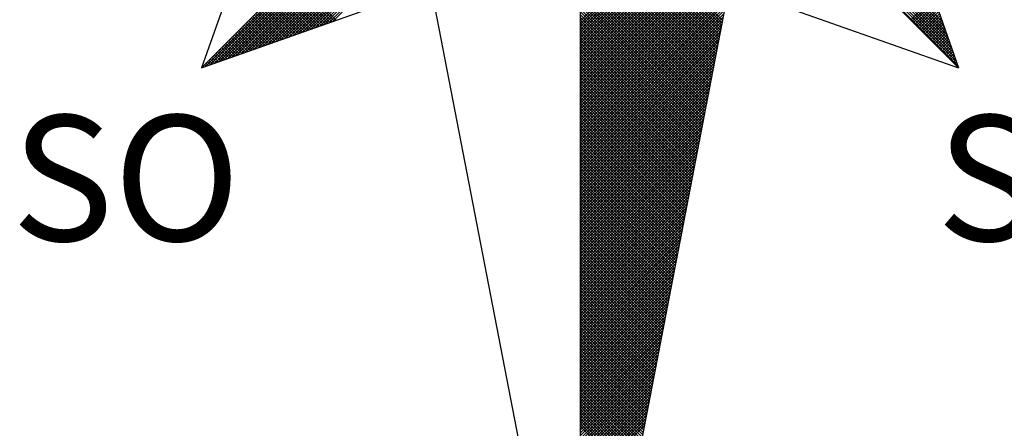
# Model space of a CAD drawing. Units: millimetres. Extents: x 178260 to 179441, y 1677003 to 1677844.
# Drawn here: x 178553 to 178559, y 1677661 to 1677663 of the extents above; entities that cross this region are included whole.
import ezdxf

# ---------------------------------------------------------------- set-up
doc = ezdxf.new("R2010")
doc.units = ezdxf.units.MM
doc.layers.add('NORTE', color=7, linetype='Continuous')
doc.layers.add('T-DIM', color=1, linetype='Continuous')
doc.styles.add('ROMANT', font='romant', dxfattribs={"height": 1.5})

# ---------------------------------------------------------------- blocks, each defined once
blk = doc.blocks.new('*X2')
at = {"color": 0}
for p, q in [((182556.9826, 1662933.1477), (182558.2616, 1662934.4266)), ((182559.3401, 1662933.4369), (182560.3743, 1662934.471)), ((182559.3401, 1662933.4192), (182560.3831, 1662934.4622)), ((182559.3401, 1662933.4015), (182560.392, 1662934.4533)), ((182559.3401, 1662933.3838), (182560.4008, 1662934.4445)), ((182559.3401, 1662933.3661), (182560.4096, 1662934.4357)), ((182559.3401, 1662933.3485), (182560.4185, 1662934.4268)), ((182561.6936, 1662933.1591), (182560.4248, 1662934.4279)), ((182561.684, 1662933.1864), (182560.4396, 1662934.4308)), ((182561.6743, 1662933.2137), (182560.4545, 1662934.4336)), ((182561.6647, 1662933.2411), (182560.4693, 1662934.4365)), ((182561.655, 1662933.2684), (182560.4841, 1662934.4393)), ((182561.6454, 1662933.2957), (182560.4989, 1662934.4422)), ((182561.6357, 1662933.323), (182560.5137, 1662934.445)), ((182561.6261, 1662933.3504), (182560.5286, 1662934.4479)), ((182561.6165, 1662933.3777), (182560.5434, 1662934.4508)), ((182561.6068, 1662933.405), (182560.5582, 1662934.4536)), ((182561.5972, 1662933.4323), (182560.573, 1662934.4565)), ((182557.01, 1662933.1573), (182558.2645, 1662934.4118)), ((182557.0373, 1662933.167), (182558.2673, 1662934.397)), ((182557.0646, 1662933.1766), (182558.2702, 1662934.3822)), ((182557.0919, 1662933.1862), (182558.2731, 1662934.3674)), ((182559.3401, 1662933.3308), (182560.4144, 1662934.4051)), ((182559.3401, 1662933.3131), (182560.4102, 1662934.3832)), ((182559.3401, 1662933.2954), (182560.406, 1662934.3613)), ((182557.1193, 1662933.1959), (182558.2759, 1662934.3526)), ((182557.1466, 1662933.2055), (182558.2788, 1662934.3377)), ((182557.1739, 1662933.2152), (182558.2816, 1662934.3229)), ((182557.2012, 1662933.2248), (182558.2845, 1662934.3081)), ((182559.3401, 1662933.2778), (182560.4018, 1662934.3394)), ((182560.2282, 1662933.4401), (182559.3401, 1662934.3282)), ((182559.3401, 1662933.2601), (182560.3975, 1662934.3175)), ((182560.2254, 1662933.4253), (182559.3401, 1662934.3105)), ((182559.3401, 1662933.2424), (182560.3933, 1662934.2956)), ((182557.2285, 1662933.2345), (182558.2873, 1662934.2933)), ((182557.2559, 1662933.2441), (182558.2902, 1662934.2785)), ((182557.2832, 1662933.2538), (182558.2931, 1662934.2636)), ((182557.3105, 1662933.2634), (182558.2959, 1662934.2488)), ((182557.3378, 1662933.2731), (182558.2988, 1662934.234)), ((182560.2225, 1662933.4104), (182559.3401, 1662934.2928)), ((182560.2197, 1662933.3956), (182559.3401, 1662934.2752)), ((182559.3401, 1662933.2247), (182560.3891, 1662934.2737)), ((182560.2168, 1662933.3808), (182559.3401, 1662934.2575)), ((182559.3401, 1662933.207), (182560.3849, 1662934.2518)), ((182560.2139, 1662933.366), (182559.3401, 1662934.2398)), ((182557.3652, 1662933.2827), (182558.3016, 1662934.2192)), ((182557.3925, 1662933.2924), (182558.3045, 1662934.2044)), ((182557.4198, 1662933.302), (182558.3074, 1662934.1896)), ((182557.4471, 1662933.3117), (182558.3102, 1662934.1747)), ((182559.3401, 1662933.1894), (182560.3806, 1662934.2299)), ((182560.2111, 1662933.3512), (182559.3401, 1662934.2221)), ((182559.3401, 1662933.1717), (182560.3764, 1662934.208)), ((182560.2082, 1662933.3363), (182559.3401, 1662934.2045)), ((182560.2054, 1662933.3215), (182559.3401, 1662934.1868)), ((182559.3401, 1662933.154), (182560.3722, 1662934.1861)), ((182557.4745, 1662933.3213), (182558.3131, 1662934.1599)), ((182557.5018, 1662933.331), (182558.3159, 1662934.1451)), ((182557.5291, 1662933.3406), (182558.3188, 1662934.1303)), ((182557.5564, 1662933.3502), (182558.3217, 1662934.1155)), ((182560.2025, 1662933.3067), (182559.3401, 1662934.1691)), ((182559.3401, 1662933.1363), (182560.368, 1662934.1642)), ((182560.1997, 1662933.2919), (182559.3401, 1662934.1514)), ((182559.3401, 1662933.1187), (182560.3637, 1662934.1423)), ((182560.1968, 1662933.2771), (182559.3401, 1662934.1338)), ((182559.3401, 1662933.101), (182560.3595, 1662934.1204)), ((182560.1939, 1662933.2622), (182559.3401, 1662934.1161)), ((182557.5838, 1662933.3599), (182558.3245, 1662934.1006)), ((182557.6111, 1662933.3695), (182558.3274, 1662934.0858)), ((182557.6384, 1662933.3792), (182558.3302, 1662934.071)), ((182557.6657, 1662933.3888), (182558.3331, 1662934.0562)), ((182559.3401, 1662933.0833), (182560.3553, 1662934.0985)), ((182560.1911, 1662933.2474), (182559.3401, 1662934.0984)), ((182560.1882, 1662933.2326), (182559.3401, 1662934.0807)), ((182559.3401, 1662933.0656), (182560.3511, 1662934.0766)), ((182560.1854, 1662933.2178), (182559.3401, 1662934.063)), ((182559.3401, 1662933.0479), (182560.3468, 1662934.0547)), ((182557.6931, 1662933.3985), (182558.336, 1662934.0414)), ((182557.7204, 1662933.4081), (182558.3388, 1662934.0265)), ((182557.7477, 1662933.4178), (182558.3417, 1662934.0117)), ((182557.775, 1662933.4274), (182558.3445, 1662933.9969)), ((182560.1825, 1662933.203), (182559.3401, 1662934.0454)), ((182559.3401, 1662933.0303), (182560.3426, 1662934.0328)), ((182560.1796, 1662933.1882), (182559.3401, 1662934.0277)), ((182559.3401, 1662933.0126), (182560.3384, 1662934.0109)), ((182560.1768, 1662933.1733), (182559.3401, 1662934.01)), ((182560.1739, 1662933.1585), (182559.3401, 1662933.9923)), ((182559.3401, 1662932.9949), (182560.3341, 1662933.9889)), ((182557.8024, 1662933.4371), (182558.3474, 1662933.9821)), ((182560.1711, 1662933.1437), (182559.3401, 1662933.9747)), ((182559.3401, 1662932.9772), (182560.3299, 1662933.967)), ((182560.1682, 1662933.1289), (182559.3401, 1662933.957)), ((182559.3401, 1662932.9596), (182560.3257, 1662933.9451)), ((182560.1653, 1662933.1141), (182559.3401, 1662933.9393)), ((182559.3401, 1662932.9419), (182560.3215, 1662933.9232)), ((182560.1625, 1662933.0992), (182559.3401, 1662933.9216)), ((182560.1596, 1662933.0844), (182559.3401, 1662933.9039)), ((182559.3401, 1662932.9242), (182560.3172, 1662933.9013)), ((182560.1568, 1662933.0696), (182559.3401, 1662933.8863)), ((182559.3401, 1662932.9065), (182560.313, 1662933.8794)), ((182560.1539, 1662933.0548), (182559.3401, 1662933.8686)), ((182559.3401, 1662932.8888), (182560.3088, 1662933.8575)), ((182560.151, 1662933.04), (182559.3401, 1662933.8509)), ((182559.3401, 1662932.8712), (182560.3046, 1662933.8356)), ((182560.1482, 1662933.0252), (182559.3401, 1662933.8332)), ((182560.1453, 1662933.0103), (182559.3401, 1662933.8156)), ((182559.3401, 1662932.8535), (182560.3003, 1662933.8137)), ((182560.1425, 1662932.9955), (182559.3401, 1662933.7979)), ((182559.3401, 1662932.8358), (182560.2961, 1662933.7918)), ((182560.1396, 1662932.9807), (182559.3401, 1662933.7802)), ((182559.3401, 1662932.8181), (182560.2919, 1662933.7699)), ((182560.1368, 1662932.9659), (182559.3401, 1662933.7625)), ((182559.3401, 1662932.8005), (182560.2877, 1662933.748)), ((182560.1339, 1662932.9511), (182559.3401, 1662933.7448)), ((182557.7814, 1662933.4297), (182557.523, 1662933.6881)), ((182557.7945, 1662933.4343), (182557.5319, 1662933.6969)), ((182557.8076, 1662933.4389), (182557.5407, 1662933.7058)), ((182557.8206, 1662933.4435), (182557.5495, 1662933.7146)), ((182560.131, 1662932.9362), (182559.3401, 1662933.7272)), ((182559.3401, 1662932.7828), (182560.2834, 1662933.7261)), ((182560.1282, 1662932.9214), (182559.3401, 1662933.7095)), ((182559.3401, 1662932.7651), (182560.2792, 1662933.7042)), ((182560.1253, 1662932.9066), (182559.3401, 1662933.6918)), ((182559.3401, 1662932.7474), (182560.275, 1662933.6823)), ((182557.69, 1662933.3974), (182557.4611, 1662933.6262)), ((182557.703, 1662933.402), (182557.47, 1662933.6351)), ((182557.7161, 1662933.4066), (182557.4788, 1662933.6439)), ((182557.7292, 1662933.4112), (182557.4877, 1662933.6527)), ((182557.7422, 1662933.4158), (182557.4965, 1662933.6616)), ((182557.7553, 1662933.4205), (182557.5053, 1662933.6704)), ((182557.7684, 1662933.4251), (182557.5142, 1662933.6793)), ((182560.1225, 1662932.8918), (182559.3401, 1662933.6741)), ((182559.3401, 1662932.7297), (182560.2708, 1662933.6604)), ((182560.1196, 1662932.877), (182559.3401, 1662933.6565)), ((182560.1167, 1662932.8621), (182559.3401, 1662933.6388)), ((182559.3401, 1662932.7121), (182560.2665, 1662933.6385)), ((182560.1139, 1662932.8473), (182559.3401, 1662933.6211)), ((182557.5985, 1662933.3651), (182557.3993, 1662933.5644)), ((182557.6116, 1662933.3697), (182557.4081, 1662933.5732)), ((182557.6247, 1662933.3743), (182557.4169, 1662933.582)), ((182557.6377, 1662933.3789), (182557.4258, 1662933.5909)), ((182557.6508, 1662933.3836), (182557.4346, 1662933.5997)), ((182557.6639, 1662933.3882), (182557.4435, 1662933.6086)), ((182557.6769, 1662933.3928), (182557.4523, 1662933.6174)), ((182559.3401, 1662932.6944), (182560.2623, 1662933.6166)), ((182560.111, 1662932.8325), (182559.3401, 1662933.6034)), ((182559.3401, 1662932.6767), (182560.2581, 1662933.5947)), ((182560.1082, 1662932.8177), (182559.3401, 1662933.5857)), ((182559.3401, 1662932.659), (182560.2538, 1662933.5728)), ((182560.1053, 1662932.8029), (182559.3401, 1662933.5681)), ((182561.3996, 1662933.4457), (182561.5421, 1662933.5882)), ((182561.4084, 1662933.4369), (182561.5467, 1662933.5752)), ((182561.4173, 1662933.428), (182561.5513, 1662933.5621)), ((182557.5071, 1662933.3328), (182557.3374, 1662933.5025)), ((182557.5201, 1662933.3374), (182557.3462, 1662933.5113)), ((182557.5332, 1662933.342), (182557.3551, 1662933.5202)), ((182557.5463, 1662933.3467), (182557.3639, 1662933.529)), ((182557.5593, 1662933.3513), (182557.3728, 1662933.5378)), ((182557.5724, 1662933.3559), (182557.3816, 1662933.5467)), ((182557.5855, 1662933.3605), (182557.3904, 1662933.5555)), ((182559.3401, 1662932.6414), (182560.2496, 1662933.5509)), ((182560.1024, 1662932.7881), (182559.3401, 1662933.5504)), ((182560.0996, 1662932.7732), (182559.3401, 1662933.5327)), ((182559.3401, 1662932.6237), (182560.2454, 1662933.529)), ((182560.0967, 1662932.7584), (182559.3401, 1662933.515)), ((182559.3401, 1662932.606), (182560.2412, 1662933.5071)), ((182561.4261, 1662933.4192), (182561.556, 1662933.5491)), ((182561.4349, 1662933.4104), (182561.5606, 1662933.536)), ((182561.4438, 1662933.4015), (182561.5652, 1662933.5229)), ((182561.4526, 1662933.3927), (182561.5698, 1662933.5099)), ((182557.4156, 1662933.3005), (182557.2755, 1662933.4406)), ((182557.4287, 1662933.3051), (182557.2844, 1662933.4495)), ((182557.4417, 1662933.3098), (182557.2932, 1662933.4583)), ((182557.4548, 1662933.3144), (182557.302, 1662933.4671)), ((182557.4679, 1662933.319), (182557.3109, 1662933.476)), ((182557.4809, 1662933.3236), (182557.3197, 1662933.4848)), ((182557.494, 1662933.3282), (182557.3286, 1662933.4936)), ((182560.0939, 1662932.7436), (182559.3401, 1662933.4974)), ((182559.3401, 1662932.5883), (182560.2369, 1662933.4852)), ((182560.091, 1662932.7288), (182559.3401, 1662933.4797)), ((182559.3401, 1662932.5706), (182560.2327, 1662933.4633)), ((182560.0881, 1662932.714), (182559.3401, 1662933.462)), ((182560.0853, 1662932.6991), (182559.3401, 1662933.4443)), ((182559.3401, 1662932.553), (182560.2285, 1662933.4413)), ((182561.4615, 1662933.3838), (182561.5744, 1662933.4968)), ((182561.4703, 1662933.375), (182561.579, 1662933.4837)), ((182561.4791, 1662933.3662), (182561.5836, 1662933.4707)), ((182561.488, 1662933.3573), (182561.5882, 1662933.4576)), ((182561.4968, 1662933.3485), (182561.5929, 1662933.4445)), ((182557.3242, 1662933.2682), (182557.2137, 1662933.3787)), ((182557.3372, 1662933.2728), (182557.2225, 1662933.3876)), ((182557.3503, 1662933.2775), (182557.2313, 1662933.3964)), ((182557.3634, 1662933.2821), (182557.2402, 1662933.4053)), ((182557.3764, 1662933.2867), (182557.249, 1662933.4141)), ((182557.3895, 1662933.2913), (182557.2578, 1662933.4229)), ((182557.4026, 1662933.2959), (182557.2667, 1662933.4318)), ((182560.0824, 1662932.6843), (182559.3401, 1662933.4266)), ((182559.3401, 1662932.5353), (182560.2243, 1662933.4194)), ((182560.0796, 1662932.6695), (182559.3401, 1662933.409)), ((182559.3401, 1662932.5176), (182560.22, 1662933.3975)), ((182560.0767, 1662932.6547), (182559.3401, 1662933.3913)), ((182559.3401, 1662932.4999), (182560.2158, 1662933.3756)), ((182561.5056, 1662933.3397), (182561.5975, 1662933.4315)), ((182561.5145, 1662933.3308), (182561.6021, 1662933.4184)), ((182561.5233, 1662933.322), (182561.6067, 1662933.4053)), ((182561.5322, 1662933.3131), (182561.6113, 1662933.3923)), ((182561.541, 1662933.3043), (182561.6159, 1662933.3792)), ((182557.2327, 1662933.2359), (182557.1518, 1662933.3169)), ((182557.2458, 1662933.2406), (182557.1606, 1662933.3257)), ((182557.2588, 1662933.2452), (182557.1695, 1662933.3345)), ((182557.2719, 1662933.2498), (182557.1783, 1662933.3434)), ((182557.285, 1662933.2544), (182557.1871, 1662933.3522)), ((182557.298, 1662933.259), (182557.196, 1662933.3611)), ((182557.3111, 1662933.2636), (182557.2048, 1662933.3699)), ((182560.0738, 1662932.6399), (182559.3401, 1662933.3736)), ((182560.071, 1662932.625), (182559.3401, 1662933.3559)), ((182559.3401, 1662932.4823), (182560.2116, 1662933.3537)), ((182560.0681, 1662932.6102), (182559.3401, 1662933.3383)), ((182559.3401, 1662932.4646), (182560.2074, 1662933.3318)), ((182560.0653, 1662932.5954), (182559.3401, 1662933.3206)), ((182561.5498, 1662933.2955), (182561.6205, 1662933.3661)), ((182561.5587, 1662933.2866), (182561.6251, 1662933.3531)), ((182561.5675, 1662933.2778), (182561.6298, 1662933.34)), ((182561.5764, 1662933.2689), (182561.6344, 1662933.3269)), ((182561.5852, 1662933.2601), (182561.639, 1662933.3139)), ((182557.1412, 1662933.2037), (182557.0899, 1662933.255)), ((182557.1543, 1662933.2083), (182557.0988, 1662933.2638)), ((182557.1674, 1662933.2129), (182557.1076, 1662933.2727)), ((182557.1804, 1662933.2175), (182557.1164, 1662933.2815)), ((182557.1935, 1662933.2221), (182557.1253, 1662933.2904)), ((182557.2066, 1662933.2267), (182557.1341, 1662933.2992)), ((182557.2196, 1662933.2313), (182557.1429, 1662933.308)), ((182559.3401, 1662932.4469), (182560.2031, 1662933.3099)), ((182560.0624, 1662932.5806), (182559.3401, 1662933.3029)), ((182559.3401, 1662932.4292), (182560.1989, 1662933.288)), ((182560.0596, 1662932.5658), (182559.3401, 1662933.2852)), ((182560.0567, 1662932.551), (182559.3401, 1662933.2675)), ((182559.3401, 1662932.4115), (182560.1947, 1662933.2661)), ((182561.594, 1662933.2513), (182561.6436, 1662933.3008)), ((182561.6029, 1662933.2424), (182561.6482, 1662933.2877)), ((182561.6117, 1662933.2336), (182561.6528, 1662933.2747)), ((182561.6206, 1662933.2247), (182561.6574, 1662933.2616)), ((182557.0498, 1662933.1714), (182557.028, 1662933.1931)), ((182557.0629, 1662933.176), (182557.0369, 1662933.202)), ((182557.0759, 1662933.1806), (182557.0457, 1662933.2108)), ((182557.089, 1662933.1852), (182557.0546, 1662933.2196)), ((182557.1021, 1662933.1898), (182557.0634, 1662933.2285)), ((182557.1151, 1662933.1944), (182557.0722, 1662933.2373)), ((182557.1282, 1662933.199), (182557.0811, 1662933.2462)), ((182560.0538, 1662932.5361), (182559.3401, 1662933.2499)), ((182559.3401, 1662932.3939), (182560.1905, 1662933.2442)), ((182560.051, 1662932.5213), (182559.3401, 1662933.2322)), ((182559.3401, 1662932.3762), (182560.1862, 1662933.2223)), ((182560.0481, 1662932.5065), (182559.3401, 1662933.2145)), ((182559.3401, 1662932.3585), (182560.182, 1662933.2004)), ((182560.0453, 1662932.4917), (182559.3401, 1662933.1968)), ((182561.6294, 1662933.2159), (182561.662, 1662933.2486)), ((182561.6382, 1662933.2071), (182561.6667, 1662933.2355)), ((182561.6471, 1662933.1982), (182561.6713, 1662933.2224)), ((182561.6559, 1662933.1894), (182561.6759, 1662933.2094)), ((182561.6647, 1662933.1806), (182561.6805, 1662933.1963)), ((182556.9845, 1662933.1483), (182556.9838, 1662933.1489)), ((182556.9975, 1662933.1529), (182556.9927, 1662933.1578)), ((182557.0106, 1662933.1575), (182557.0015, 1662933.1666)), ((182557.0237, 1662933.1621), (182557.0104, 1662933.1754)), ((182557.0367, 1662933.1668), (182557.0192, 1662933.1843)), ((182560.0424, 1662932.4769), (182559.3401, 1662933.1792)), ((182559.3401, 1662932.3408), (182560.1778, 1662933.1785)), ((182560.0395, 1662932.462), (182559.3401, 1662933.1615)), ((182559.3401, 1662932.3232), (182560.1735, 1662933.1566)), ((182560.0367, 1662932.4472), (182559.3401, 1662933.1438)), ((182559.3401, 1662932.3055), (182560.1693, 1662933.1347)), ((182561.6736, 1662933.1717), (182561.6851, 1662933.1832)), ((182561.6824, 1662933.1629), (182561.6897, 1662933.1702)), ((182561.6913, 1662933.154), (182561.6943, 1662933.1571)), ((182560.0338, 1662932.4324), (182559.3401, 1662933.1261)), ((182559.3401, 1662932.2878), (182560.1651, 1662933.1128)), ((182560.031, 1662932.4176), (182559.3401, 1662933.1084)), ((182559.3401, 1662932.2701), (182560.1609, 1662933.0909)), ((182560.0281, 1662932.4028), (182559.3401, 1662933.0908)), ((182560.0252, 1662932.388), (182559.3401, 1662933.0731)), ((182559.3401, 1662932.2524), (182560.1566, 1662933.069)), ((182560.0224, 1662932.3731), (182559.3401, 1662933.0554)), ((182559.3401, 1662932.2348), (182560.1524, 1662933.0471)), ((182560.0195, 1662932.3583), (182559.3401, 1662933.0377)), ((182559.3401, 1662932.2171), (182560.1482, 1662933.0252)), ((182560.0167, 1662932.3435), (182559.3401, 1662933.0201)), ((182559.3401, 1662932.1994), (182560.144, 1662933.0033)), ((182560.0138, 1662932.3287), (182559.3401, 1662933.0024)), ((182560.0109, 1662932.3139), (182559.3401, 1662932.9847)), ((182559.3401, 1662932.1817), (182560.1397, 1662932.9814)), ((182560.0081, 1662932.299), (182559.3401, 1662932.967)), ((182559.3401, 1662932.1641), (182560.1355, 1662932.9595)), ((182560.0052, 1662932.2842), (182559.3401, 1662932.9493)), ((182559.3401, 1662932.1464), (182560.1313, 1662932.9376)), ((182560.0024, 1662932.2694), (182559.3401, 1662932.9317)), ((182559.3401, 1662932.1287), (182560.1271, 1662932.9157)), ((182559.9995, 1662932.2546), (182559.3401, 1662932.914)), ((182559.9967, 1662932.2398), (182559.3401, 1662932.8963)), ((182559.3401, 1662932.111), (182560.1228, 1662932.8938)), ((182559.9938, 1662932.2249), (182559.3401, 1662932.8786)), ((182559.3401, 1662932.0933), (182560.1186, 1662932.8718)), ((182559.9909, 1662932.2101), (182559.3401, 1662932.861)), ((182559.3401, 1662932.0757), (182560.1144, 1662932.8499)), ((182559.9881, 1662932.1953), (182559.3401, 1662932.8433)), ((182559.3401, 1662932.058), (182560.1102, 1662932.828)), ((182559.9852, 1662932.1805), (182559.3401, 1662932.8256)), ((182559.9824, 1662932.1657), (182559.3401, 1662932.8079)), ((182559.3401, 1662932.0403), (182560.1059, 1662932.8061)), ((182559.9795, 1662932.1509), (182559.3401, 1662932.7902)), ((182559.3401, 1662932.0226), (182560.1017, 1662932.7842)), ((182559.9766, 1662932.136), (182559.3401, 1662932.7726)), ((182559.3401, 1662932.005), (182560.0975, 1662932.7623)), ((182559.9738, 1662932.1212), (182559.3401, 1662932.7549)), ((182559.3401, 1662931.9873), (182560.0933, 1662932.7404)), ((182559.9709, 1662932.1064), (182559.3401, 1662932.7372)), ((182559.9681, 1662932.0916), (182559.3401, 1662932.7195)), ((182559.3401, 1662931.9696), (182560.089, 1662932.7185)), ((182559.9652, 1662932.0768), (182559.3401, 1662932.7019)), ((182559.3401, 1662931.9519), (182560.0848, 1662932.6966)), ((182559.9623, 1662932.0619), (182559.3401, 1662932.6842)), ((182559.3401, 1662931.9342), (182560.0806, 1662932.6747)), ((182559.9595, 1662932.0471), (182559.3401, 1662932.6665)), ((182559.3401, 1662931.9166), (182560.0763, 1662932.6528)), ((182559.9566, 1662932.0323), (182559.3401, 1662932.6488)), ((182559.9538, 1662932.0175), (182559.3401, 1662932.6311)), ((182559.3401, 1662931.8989), (182560.0721, 1662932.6309)), ((182559.9509, 1662932.0027), (182559.3401, 1662932.6135)), ((182559.3401, 1662931.8812), (182560.0679, 1662932.609)), ((182559.948, 1662931.9879), (182559.3401, 1662932.5958)), ((182559.3401, 1662931.8635), (182560.0637, 1662932.5871)), ((182559.9452, 1662931.973), (182559.3401, 1662932.5781)), ((182559.3401, 1662931.8459), (182560.0594, 1662932.5652)), ((182559.9423, 1662931.9582), (182559.3401, 1662932.5604)), ((182559.3401, 1662931.8282), (182560.0552, 1662932.5433)), ((182559.9395, 1662931.9434), (182559.3401, 1662932.5428)), ((182559.9366, 1662931.9286), (182559.3401, 1662932.5251)), ((182559.3401, 1662931.8105), (182560.051, 1662932.5214)), ((182559.9338, 1662931.9138), (182559.3401, 1662932.5074)), ((182559.3401, 1662931.7928), (182560.0468, 1662932.4995)), ((182559.9309, 1662931.8989), (182559.3401, 1662932.4897)), ((182559.3401, 1662931.7751), (182560.0425, 1662932.4776)), ((182559.928, 1662931.8841), (182559.3401, 1662932.472)), ((182559.3401, 1662931.7575), (182560.0383, 1662932.4557)), ((182559.9252, 1662931.8693), (182559.3401, 1662932.4544)), ((182559.9223, 1662931.8545), (182559.3401, 1662932.4367)), ((182559.3401, 1662931.7398), (182560.0341, 1662932.4338)), ((182559.9195, 1662931.8397), (182559.3401, 1662932.419)), ((182559.3401, 1662931.7221), (182560.0299, 1662932.4119)), ((182559.9166, 1662931.8248), (182559.3401, 1662932.4013)), ((182559.3401, 1662931.7044), (182560.0256, 1662932.39)), ((182559.9137, 1662931.81), (182559.3401, 1662932.3837)), ((182559.3401, 1662931.6868), (182560.0214, 1662932.3681)), ((182559.9109, 1662931.7952), (182559.3401, 1662932.366)), ((182559.908, 1662931.7804), (182559.3401, 1662932.3483)), ((182559.3401, 1662931.6691), (182560.0172, 1662932.3462)), ((182559.9052, 1662931.7656), (182559.3401, 1662932.3306)), ((182559.3401, 1662931.6514), (182560.013, 1662932.3243)), ((182559.9023, 1662931.7508), (182559.3401, 1662932.313)), ((182559.3401, 1662931.6337), (182560.0087, 1662932.3023)), ((182559.8994, 1662931.7359), (182559.3401, 1662932.2953)), ((182559.3401, 1662931.6161), (182560.0045, 1662932.2804)), ((182559.8966, 1662931.7211), (182559.3401, 1662932.2776)), ((182559.8937, 1662931.7063), (182559.3401, 1662932.2599)), ((182559.3401, 1662931.5984), (182560.0003, 1662932.2585)), ((182559.8909, 1662931.6915), (182559.3401, 1662932.2422)), ((182559.3401, 1662931.5807), (182559.996, 1662932.2366)), ((182559.888, 1662931.6767), (182559.3401, 1662932.2246)), ((182559.3401, 1662931.563), (182559.9918, 1662932.2147)), ((182559.8851, 1662931.6618), (182559.3401, 1662932.2069)), ((182559.3401, 1662931.5453), (182559.9876, 1662932.1928)), ((182559.8823, 1662931.647), (182559.3401, 1662932.1892)), ((182559.8794, 1662931.6322), (182559.3401, 1662932.1715)), ((182559.3401, 1662931.5277), (182559.9834, 1662932.1709)), ((182559.8766, 1662931.6174), (182559.3401, 1662932.1539)), ((182559.3401, 1662931.51), (182559.9791, 1662932.149)), ((182559.8737, 1662931.6026), (182559.3401, 1662932.1362)), ((182559.3401, 1662931.4923), (182559.9749, 1662932.1271)), ((182559.8708, 1662931.5878), (182559.3401, 1662932.1185)), ((182559.3401, 1662931.4746), (182559.9707, 1662932.1052)), ((182559.868, 1662931.5729), (182559.3401, 1662932.1008)), ((182559.3401, 1662931.457), (182559.9665, 1662932.0833)), ((182559.8651, 1662931.5581), (182559.3401, 1662932.0831)), ((182559.8623, 1662931.5433), (182559.3401, 1662932.0655)), ((182559.3401, 1662931.4393), (182559.9622, 1662932.0614)), ((182559.8594, 1662931.5285), (182559.3401, 1662932.0478)), ((182559.3401, 1662931.4216), (182559.958, 1662932.0395)), ((182559.8566, 1662931.5137), (182559.3401, 1662932.0301)), ((182559.3401, 1662931.4039), (182559.9538, 1662932.0176)), ((182559.8537, 1662931.4988), (182559.3401, 1662932.0124)), ((182559.3401, 1662931.3862), (182559.9496, 1662931.9957)), ((182559.8508, 1662931.484), (182559.3401, 1662931.9948)), ((182559.848, 1662931.4692), (182559.3401, 1662931.9771)), ((182559.3401, 1662931.3686), (182559.9453, 1662931.9738)), ((182559.8451, 1662931.4544), (182559.3401, 1662931.9594)), ((182559.3401, 1662931.3509), (182559.9411, 1662931.9519)), ((182559.8423, 1662931.4396), (182559.3401, 1662931.9417)), ((182559.3401, 1662931.3332), (182559.9369, 1662931.93)), ((182559.8394, 1662931.4247), (182559.3401, 1662931.924)), ((182559.3401, 1662931.3155), (182559.9327, 1662931.9081)), ((182559.8365, 1662931.4099), (182559.3401, 1662931.9064)), ((182559.8337, 1662931.3951), (182559.3401, 1662931.8887)), ((182559.3401, 1662931.2979), (182559.9284, 1662931.8862)), ((182559.8308, 1662931.3803), (182559.3401, 1662931.871)), ((182559.3401, 1662931.2802), (182559.9242, 1662931.8643)), ((182559.828, 1662931.3655), (182559.3401, 1662931.8533)), ((182559.3401, 1662931.2625), (182559.92, 1662931.8424)), ((182559.8251, 1662931.3507), (182559.3401, 1662931.8357)), ((182559.3401, 1662931.2448), (182559.9157, 1662931.8205)), ((182559.8222, 1662931.3358), (182559.3401, 1662931.818)), ((182559.8194, 1662931.321), (182559.3401, 1662931.8003)), ((182559.3401, 1662931.2271), (182559.9115, 1662931.7986)), ((182559.8165, 1662931.3062), (182559.3401, 1662931.7826)), ((182559.3401, 1662931.2095), (182559.9073, 1662931.7767)), ((182559.8137, 1662931.2914), (182559.3401, 1662931.7649)), ((182559.3401, 1662931.1918), (182559.9031, 1662931.7547)), ((182559.8108, 1662931.2766), (182559.3401, 1662931.7473)), ((182559.3401, 1662931.1741), (182559.8988, 1662931.7328)), ((182559.8079, 1662931.2617), (182559.3401, 1662931.7296)), ((182559.8051, 1662931.2469), (182559.3401, 1662931.7119)), ((182559.3401, 1662931.1564), (182559.8946, 1662931.7109)), ((182559.8022, 1662931.2321), (182559.3401, 1662931.6942)), ((182559.3401, 1662931.1388), (182559.8904, 1662931.689)), ((182559.7994, 1662931.2173), (182559.3401, 1662931.6766)), ((182559.3401, 1662931.1211), (182559.8862, 1662931.6671)), ((182559.7965, 1662931.2025), (182559.3401, 1662931.6589)), ((182559.3401, 1662931.1034), (182559.8819, 1662931.6452)), ((182559.7937, 1662931.1877), (182559.3401, 1662931.6412)), ((182559.7908, 1662931.1728), (182559.3401, 1662931.6235)), ((182559.3401, 1662931.0857), (182559.8777, 1662931.6233)), ((182559.7879, 1662931.158), (182559.3401, 1662931.6058)), ((182559.3401, 1662931.068), (182559.8735, 1662931.6014)), ((182559.7851, 1662931.1432), (182559.3401, 1662931.5882)), ((182559.3401, 1662931.0504), (182559.8693, 1662931.5795)), ((182559.7822, 1662931.1284), (182559.3401, 1662931.5705)), ((182559.3401, 1662931.0327), (182559.865, 1662931.5576)), ((182559.7794, 1662931.1136), (182559.3401, 1662931.5528)), ((182559.3401, 1662931.015), (182559.8608, 1662931.5357)), ((182559.7765, 1662931.0987), (182559.3401, 1662931.5351)), ((182559.7736, 1662931.0839), (182559.3401, 1662931.5175)), ((182559.3401, 1662930.9973), (182559.8566, 1662931.5138)), ((182559.7708, 1662931.0691), (182559.3401, 1662931.4998)), ((182559.3401, 1662930.9797), (182559.8524, 1662931.4919)), ((182559.7679, 1662931.0543), (182559.3401, 1662931.4821)), ((182559.3401, 1662930.962), (182559.8481, 1662931.47)), ((182559.7651, 1662931.0395), (182559.3401, 1662931.4644)), ((182559.3401, 1662930.9443), (182559.8439, 1662931.4481)), ((182559.7622, 1662931.0246), (182559.3401, 1662931.4467)), ((182559.7593, 1662931.0098), (182559.3401, 1662931.4291)), ((182559.3401, 1662930.9266), (182559.8397, 1662931.4262)), ((182559.7565, 1662930.995), (182559.3401, 1662931.4114)), ((182559.3401, 1662930.9089), (182559.8355, 1662931.4043)), ((182559.7536, 1662930.9802), (182559.3401, 1662931.3937)), ((182559.3401, 1662930.8913), (182559.8312, 1662931.3824)), ((182559.7508, 1662930.9654), (182559.3401, 1662931.376)), ((182559.3401, 1662930.8736), (182559.827, 1662931.3605)), ((182559.7479, 1662930.9506), (182559.3401, 1662931.3584)), ((182559.745, 1662930.9357), (182559.3401, 1662931.3407)), ((182559.3401, 1662930.8559), (182559.8228, 1662931.3386)), ((182559.7422, 1662930.9209), (182559.3401, 1662931.323)), ((182559.3401, 1662930.8382), (182559.8185, 1662931.3167)), ((182559.7393, 1662930.9061), (182559.3401, 1662931.3053)), ((182559.3401, 1662930.8206), (182559.8143, 1662931.2948)), ((182559.7365, 1662930.8913), (182559.3401, 1662931.2876)), ((182559.3401, 1662930.8029), (182559.8101, 1662931.2729)), ((182559.7336, 1662930.8765), (182559.3401, 1662931.27)), ((182559.7308, 1662930.8616), (182559.3401, 1662931.2523)), ((182559.3401, 1662930.7852), (182559.8059, 1662931.251)), ((182559.7279, 1662930.8468), (182559.3401, 1662931.2346)), ((182559.3401, 1662930.7675), (182559.8016, 1662931.2291)), ((182559.725, 1662930.832), (182559.3401, 1662931.2169)), ((182559.3401, 1662930.7498), (182559.7974, 1662931.2072)), ((182559.7222, 1662930.8172), (182559.3401, 1662931.1993)), ((182559.3401, 1662930.7322), (182559.7932, 1662931.1852)), ((182559.7193, 1662930.8024), (182559.3401, 1662931.1816)), ((182559.7165, 1662930.7876), (182559.3401, 1662931.1639)), ((182559.3401, 1662930.7145), (182559.789, 1662931.1633)), ((182559.7136, 1662930.7727), (182559.3401, 1662931.1462)), ((182559.3401, 1662930.6968), (182559.7847, 1662931.1414)), ((182559.7107, 1662930.7579), (182559.3401, 1662931.1285)), ((182559.3401, 1662930.6791), (182559.7805, 1662931.1195)), ((182559.7079, 1662930.7431), (182559.3401, 1662931.1109)), ((182559.3401, 1662930.6615), (182559.7763, 1662931.0976)), ((182559.705, 1662930.7283), (182559.3401, 1662931.0932)), ((182559.3401, 1662930.6438), (182559.7721, 1662931.0757)), ((182559.7022, 1662930.7135), (182559.3401, 1662931.0755)), ((182559.6993, 1662930.6986), (182559.3401, 1662931.0578)), ((182559.3401, 1662930.6261), (182559.7678, 1662931.0538)), ((182559.6964, 1662930.6838), (182559.3401, 1662931.0402)), ((182559.3401, 1662930.6084), (182559.7636, 1662931.0319)), ((182559.6936, 1662930.669), (182559.3401, 1662931.0225)), ((182559.3401, 1662930.5907), (182559.7594, 1662931.01)), ((182559.6907, 1662930.6542), (182559.3401, 1662931.0048)), ((182559.3401, 1662930.5731), (182559.7552, 1662930.9881)), ((182559.6879, 1662930.6394), (182559.3401, 1662930.9871)), ((182559.685, 1662930.6245), (182559.3401, 1662930.9694)), ((182559.3401, 1662930.5554), (182559.7509, 1662930.9662)), ((182559.6821, 1662930.6097), (182559.3401, 1662930.9518)), ((182559.3401, 1662930.5377), (182559.7467, 1662930.9443)), ((182559.6793, 1662930.5949), (182559.3401, 1662930.9341)), ((182559.3401, 1662930.52), (182559.7425, 1662930.9224)), ((182559.6764, 1662930.5801), (182559.3401, 1662930.9164))]:
    blk.add_line(p, q, dxfattribs=at)
blk = doc.blocks.new('NORTEGEO')
at = {"layer": 'NORTE', "color": 7}
for p, q in [((0, 6.6682), (0, -6.6682)), ((-2.3576, -2.3576), (2.3576, 2.3576)), ((-2.3576, 2.3576), (2.3576, -2.3576)), ((-1.8532, -0.929), (-2.3576, -2.3576)), ((1.8532, -0.929), (2.3576, -2.3576)), ((-1.0785, -1.0785), (0, -6.6682)), ((0, -6.6682), (1.0785, -1.0785)), ((-2.3576, -2.3576), (-0.929, -1.8532)), ((0.929, -1.8532), (2.3576, -2.3576))]:
    blk.add_line(p, q, dxfattribs=at)
at = {"layer": 'NORTE'}
blk.add_blockref('*X2', (-182559.3401, -1662935.5052), dxfattribs=at)
at = {"layer": 'NORTE', "color": 7, "style": 'ROMANT'}
for s, p in [('SO', (-3.5412, -3.4353)), ('SE', (2.2196, -3.4353))]:
    blk.add_text(s, height=0.78147, dxfattribs=at).set_placement(p)

msp = doc.modelspace()

# ---------------------------------------------------------------- block references
at = {"layer": 'T-DIM', "ltscale": 0.75, "xscale": 0.8950189864262938, "yscale": 0.8950189864262938, "zscale": 0.8950189864772569}
msp.add_blockref('NORTEGEO', (178556.4267, 1677664.9175), dxfattribs=at)

doc.saveas('drawing.dxf')
